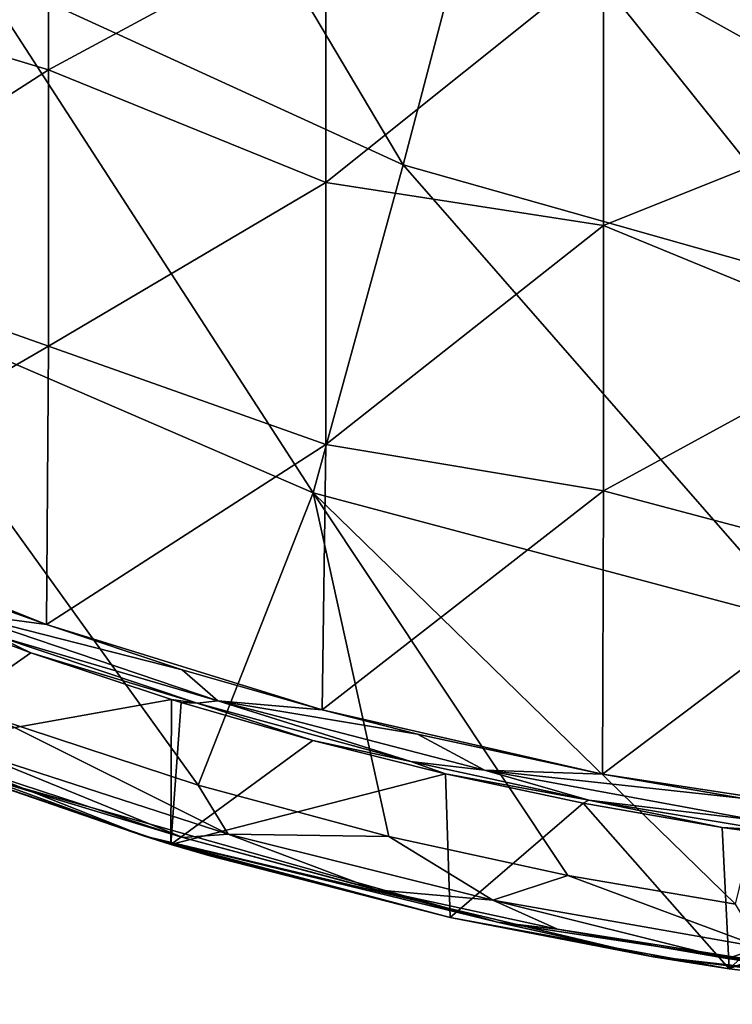
# Model space of a CAD drawing. Units: millimetres. Extents: x -54 to 86, y -84 to 103.
# Drawn here: x -7 to 6, y -84 to -66 of the extents above; entities that cross this region are included whole.
import ezdxf

# ---------------------------------------------------------------- set-up
doc = ezdxf.new("R2010")
doc.units = ezdxf.units.MM
doc.header["$LTSCALE"] = 65.185185
for name, color, linetype in [('1135', 7, 'CONTINUOUS'), ('1137', 7, 'CONTINUOUS'), ('453', 7, 'CONTINUOUS'), ('454', 7, 'CONTINUOUS'), ('531', 7, 'CONTINUOUS'), ('588', 7, 'CONTINUOUS'), ('593', 7, 'CONTINUOUS')]:
    doc.layers.add(name, color=color, linetype=linetype)

msp = doc.modelspace()

# ---------------------------------------------------------------- linework, layer by layer
at = {"layer": '1135', "linetype": 'CONTINUOUS'}
for points in [[(-6.993, -77.634, 6.5), (-9.491, -76.692, 6.5), (-7.653, -77.317, 14.94), (-6.993, -77.634, 6.5)], [(-3.987, -78.546, 14.94), (-6.993, -77.634, 6.5), (-7.653, -77.317, 14.94), (-3.987, -78.546, 14.94)], [(-4.452, -78.479, 6.5), (-6.993, -77.634, 6.5), (-3.987, -78.546, 14.94), (-4.452, -78.479, 6.5)], [(-4.279, -78.533, 6.5), (-4.452, -78.479, 6.5), (-3.987, -78.546, 14.94), (-4.279, -78.533, 6.5)], [(-1.906, -79.218, 6.5), (-4.279, -78.533, 6.5), (-3.987, -78.546, 14.94), (-1.906, -79.218, 6.5)], [(-0.135, -79.597, 14.94), (-1.906, -79.218, 6.5), (-3.987, -78.546, 14.94), (-0.135, -79.597, 14.94)], [(0.487, -79.819, 6.5), (-1.906, -79.218, 6.5), (-0.135, -79.597, 14.94), (0.487, -79.819, 6.5)], [(3.073, -80.292, 14.94), (0.487, -79.819, 6.5), (-0.135, -79.597, 14.94), (3.073, -80.292, 14.94)], [(2.975, -80.348, 6.5), (0.487, -79.819, 6.5), (3.073, -80.292, 14.94), (2.975, -80.348, 6.5)], [(5.479, -80.784, 6.5), (2.975, -80.348, 6.5), (3.073, -80.292, 14.94), (5.479, -80.784, 6.5)], [(6.303, -80.832, 14.94), (5.479, -80.784, 6.5), (3.073, -80.292, 14.94), (6.303, -80.832, 14.94)], [(8.002, -81.127, 6.5), (5.479, -80.784, 6.5), (6.303, -80.832, 14.94), (8.002, -81.127, 6.5)]]:
    msp.add_3dface(points, dxfattribs=at)
at = {"layer": '1137', "linetype": 'CONTINUOUS'}
for points in [[(-7.476, -76.846, 15.436), (-6.705, -77.126, 15.436), (-8.326, -76.908, 15.291), (-7.476, -76.846, 15.436)], [(-6.705, -77.126, 15.436), (-4.259, -77.943, 15.436), (-8.326, -76.908, 15.291), (-6.705, -77.126, 15.436)], [(-8.326, -76.908, 15.291), (-4.259, -77.943, 15.436), (-3.617, -78.503, 15.291), (-8.326, -76.908, 15.291)], [(-7.653, -77.317, 14.94), (-8.326, -76.908, 15.291), (-3.617, -78.503, 15.291), (-7.653, -77.317, 14.94)], [(-3.987, -78.546, 14.94), (-7.653, -77.317, 14.94), (-3.617, -78.503, 15.291), (-3.987, -78.546, 14.94)], [(-4.259, -77.943, 15.436), (-1.737, -78.664, 15.436), (-3.617, -78.503, 15.291), (-4.259, -77.943, 15.436)], [(-0.135, -79.597, 14.94), (-3.987, -78.546, 14.94), (-3.617, -78.503, 15.291), (-0.135, -79.597, 14.94)], [(-1.737, -78.664, 15.436), (-0.014, -79.101, 15.436), (-3.617, -78.503, 15.291), (-1.737, -78.664, 15.436)], [(-3.617, -78.503, 15.291), (-0.014, -79.101, 15.436), (1.196, -79.753, 15.291), (-3.617, -78.503, 15.291)], [(-0.135, -79.597, 14.94), (-3.617, -78.503, 15.291), (1.196, -79.753, 15.291), (-0.135, -79.597, 14.94)], [(-0.014, -79.101, 15.436), (3.324, -79.825, 15.436), (1.196, -79.753, 15.291), (-0.014, -79.101, 15.436)], [(3.073, -80.292, 14.94), (-0.135, -79.597, 14.94), (1.196, -79.753, 15.291), (3.073, -80.292, 14.94)], [(3.324, -79.825, 15.436), (5.829, -80.257, 15.436), (1.196, -79.753, 15.291), (3.324, -79.825, 15.436)], [(1.196, -79.753, 15.291), (5.829, -80.257, 15.436), (6.087, -80.652, 15.291), (1.196, -79.753, 15.291)], [(3.073, -80.292, 14.94), (1.196, -79.753, 15.291), (6.087, -80.652, 15.291), (3.073, -80.292, 14.94)], [(6.303, -80.832, 14.94), (3.073, -80.292, 14.94), (6.087, -80.652, 15.291), (6.303, -80.832, 14.94)]]:
    msp.add_3dface(points, dxfattribs=at)
at = {"layer": '453', "linetype": 'CONTINUOUS'}
for points in [[(-8.029, -65.283, 18.146), (-0.272, -68.834, 18.146), (-5.775, -59.575, 18.212), (-8.029, -65.283, 18.146)], [(-5.775, -59.575, 18.212), (-0.272, -68.834, 18.146), (1.263, -62.967, 18.212), (-5.775, -59.575, 18.212)], [(-0.272, -68.834, 18.146), (7.788, -71.112, 18.146), (1.263, -62.967, 18.212), (-0.272, -68.834, 18.146)], [(1.263, -62.967, 18.212), (7.788, -71.112, 18.146), (8.566, -65.151, 18.212), (1.263, -62.967, 18.212)], [(-10.416, -71.072, 18.075), (-1.9, -74.754, 18.075), (-8.029, -65.283, 18.146), (-10.416, -71.072, 18.075)], [(-8.029, -65.283, 18.146), (-1.9, -74.754, 18.075), (-0.272, -68.834, 18.146), (-8.029, -65.283, 18.146)], [(-1.9, -74.754, 18.075), (6.963, -77.107, 18.075), (-0.272, -68.834, 18.146), (-1.9, -74.754, 18.075)], [(-0.272, -68.834, 18.146), (6.963, -77.107, 18.075), (7.788, -71.112, 18.146), (-0.272, -68.834, 18.146)], [(-7.593, -78.835, 18.005), (-3.971, -80.02, 18.006), (-10.416, -71.072, 18.075), (-7.593, -78.835, 18.005)], [(-10.416, -71.072, 18.075), (-3.971, -80.02, 18.006), (-1.9, -74.754, 18.075), (-10.416, -71.072, 18.075)], [(-3.971, -80.02, 18.006), (-0.53, -80.949, 18.008), (-1.9, -74.754, 18.075), (-3.971, -80.02, 18.006)], [(2.697, -81.653, 18.009), (5.719, -82.17, 18.011), (-1.9, -74.754, 18.075), (2.697, -81.653, 18.009)], [(-1.9, -74.754, 18.075), (5.719, -82.17, 18.011), (6.963, -77.107, 18.075), (-1.9, -74.754, 18.075)], [(-0.53, -80.949, 18.008), (2.697, -81.653, 18.009), (-1.9, -74.754, 18.075), (-0.53, -80.949, 18.008)]]:
    msp.add_3dface(points, dxfattribs=at)
at = {"layer": '454', "linetype": 'CONTINUOUS'}
for points in [[(-6.671, -67.123, 15.436), (-11.676, -65.617, 15.436), (-6.671, -62.14, 15.436), (-6.671, -67.123, 15.436)], [(-1.666, -64.426, 15.436), (-6.671, -67.123, 15.436), (-6.671, -62.14, 15.436), (-1.666, -64.426, 15.436)], [(8.344, -67.926, 15.436), (3.339, -65.146, 15.436), (8.344, -63.867, 15.436), (8.344, -67.926, 15.436)], [(-1.666, -64.426, 15.436), (-1.666, -69.152, 15.436), (-6.671, -67.123, 15.436), (-1.666, -64.426, 15.436)], [(-1.666, -69.152, 15.436), (-1.666, -64.426, 15.436), (3.339, -65.146, 15.436), (-1.666, -69.152, 15.436)], [(3.339, -69.932, 15.436), (-1.666, -69.152, 15.436), (3.339, -65.146, 15.436), (3.339, -69.932, 15.436)], [(3.339, -69.932, 15.436), (3.339, -65.146, 15.436), (8.344, -67.926, 15.436), (3.339, -69.932, 15.436)], [(-11.676, -70.339, 15.436), (-11.676, -65.617, 15.436), (-6.671, -67.123, 15.436), (-11.676, -70.339, 15.436)], [(-6.671, -72.106, 15.436), (-11.676, -70.339, 15.436), (-6.671, -67.123, 15.436), (-6.671, -72.106, 15.436)], [(-1.666, -69.152, 15.436), (-6.671, -72.106, 15.436), (-6.671, -67.123, 15.436), (-1.666, -69.152, 15.436)], [(8.344, -71.986, 15.436), (3.339, -69.932, 15.436), (8.344, -67.926, 15.436), (8.344, -71.986, 15.436)], [(-1.666, -69.152, 15.436), (-1.666, -73.877, 15.436), (-6.671, -72.106, 15.436), (-1.666, -69.152, 15.436)], [(-1.666, -73.877, 15.436), (-1.666, -69.152, 15.436), (3.339, -69.932, 15.436), (-1.666, -73.877, 15.436)], [(3.339, -74.718, 15.436), (-1.666, -73.877, 15.436), (3.339, -69.932, 15.436), (3.339, -74.718, 15.436)], [(3.339, -74.718, 15.436), (3.339, -69.932, 15.436), (8.344, -71.986, 15.436), (3.339, -74.718, 15.436)], [(-11.815, -75.087, 15.436), (-11.676, -70.339, 15.436), (-6.671, -72.106, 15.436), (-11.815, -75.087, 15.436)], [(8.344, -76.045, 15.436), (3.339, -74.718, 15.436), (8.344, -71.986, 15.436), (8.344, -76.045, 15.436)], [(-6.705, -77.126, 15.436), (-11.815, -75.087, 15.436), (-6.671, -72.106, 15.436), (-6.705, -77.126, 15.436)], [(-1.666, -73.877, 15.436), (-6.705, -77.126, 15.436), (-6.671, -72.106, 15.436), (-1.666, -73.877, 15.436)], [(-1.666, -73.877, 15.436), (-1.737, -78.664, 15.436), (-6.705, -77.126, 15.436), (-1.666, -73.877, 15.436)], [(-1.737, -78.664, 15.436), (-1.666, -73.877, 15.436), (3.339, -74.718, 15.436), (-1.737, -78.664, 15.436)], [(3.324, -79.825, 15.436), (-1.737, -78.664, 15.436), (3.339, -74.718, 15.436), (3.324, -79.825, 15.436)], [(3.324, -79.825, 15.436), (3.339, -74.718, 15.436), (8.344, -76.045, 15.436), (3.324, -79.825, 15.436)], [(-7.476, -76.846, 15.436), (-11.815, -75.087, 15.436), (-6.705, -77.126, 15.436), (-7.476, -76.846, 15.436)], [(8.319, -80.587, 15.436), (3.324, -79.825, 15.436), (8.344, -76.045, 15.436), (8.319, -80.587, 15.436)], [(-6.705, -77.126, 15.436), (-1.737, -78.664, 15.436), (-4.259, -77.943, 15.436), (-6.705, -77.126, 15.436)], [(-0.014, -79.101, 15.436), (-1.737, -78.664, 15.436), (3.324, -79.825, 15.436), (-0.014, -79.101, 15.436)], [(5.829, -80.257, 15.436), (3.324, -79.825, 15.436), (8.319, -80.587, 15.436), (5.829, -80.257, 15.436)]]:
    msp.add_3dface(points, dxfattribs=at)
at = {"layer": '531', "linetype": 'CONTINUOUS'}
for points in [[(-6.993, -77.634, 6.5), (-9.486, -79.38, 6.5), (-9.491, -76.692, 6.5), (-6.993, -77.634, 6.5)], [(-4.452, -78.479, 6.5), (-9.486, -79.38, 6.5), (-6.993, -77.634, 6.5), (-4.452, -78.479, 6.5)], [(-4.462, -81.093, 6.5), (-9.486, -79.38, 6.5), (-4.452, -78.479, 6.5), (-4.462, -81.093, 6.5)], [(-4.279, -78.533, 6.5), (-4.462, -81.093, 6.5), (-4.452, -78.479, 6.5), (-4.279, -78.533, 6.5)], [(-1.906, -79.218, 6.5), (-4.462, -81.093, 6.5), (-4.279, -78.533, 6.5), (-1.906, -79.218, 6.5)], [(0.487, -79.819, 6.5), (-4.462, -81.093, 6.5), (-1.906, -79.218, 6.5), (0.487, -79.819, 6.5)], [(0.574, -82.408, 6.5), (-4.462, -81.093, 6.5), (0.487, -79.819, 6.5), (0.574, -82.408, 6.5)], [(2.975, -80.348, 6.5), (0.574, -82.408, 6.5), (0.487, -79.819, 6.5), (2.975, -80.348, 6.5)], [(5.609, -83.337, 6.5), (0.574, -82.408, 6.5), (2.975, -80.348, 6.5), (5.609, -83.337, 6.5)], [(5.479, -80.784, 6.5), (5.609, -83.337, 6.5), (2.975, -80.348, 6.5), (5.479, -80.784, 6.5)], [(8.002, -81.127, 6.5), (5.609, -83.337, 6.5), (5.479, -80.784, 6.5), (8.002, -81.127, 6.5)], [(0.574, -82.408, 6.5), (-3.759, -81.299, 6.5), (-4.462, -81.093, 6.5), (0.574, -82.408, 6.5)], [(10.542, -81.378, 6.5), (5.609, -83.337, 6.5), (8.002, -81.127, 6.5), (10.542, -81.378, 6.5)], [(10.606, -83.903, 6.5), (5.609, -83.337, 6.5), (10.542, -81.378, 6.5), (10.606, -83.903, 6.5)], [(5.609, -83.337, 6.5), (4.236, -83.118, 6.5), (0.574, -82.408, 6.5), (5.609, -83.337, 6.5)]]:
    msp.add_3dface(points, dxfattribs=at)
at = {"layer": '588', "linetype": 'CONTINUOUS'}
for points in [[(-7.593, -78.835, 18.005), (-8.114, -79.394, 17.704), (-3.432, -80.908, 17.707), (-7.593, -78.835, 18.005)], [(-3.971, -80.02, 18.006), (-7.593, -78.835, 18.005), (-3.432, -80.908, 17.707), (-3.971, -80.02, 18.006)], [(-7.923, -79.766, 17.008), (-4.251, -80.967, 17.013), (-8.114, -79.394, 17.704), (-7.923, -79.766, 17.008)], [(-8.114, -79.394, 17.704), (-4.251, -80.967, 17.013), (-3.432, -80.908, 17.707), (-8.114, -79.394, 17.704)], [(-0.53, -80.949, 18.008), (-3.971, -80.02, 18.006), (-3.432, -80.908, 17.707), (-0.53, -80.949, 18.008)], [(-4.251, -80.967, 17.013), (-0.762, -81.908, 17.02), (-3.432, -80.908, 17.707), (-4.251, -80.967, 17.013)], [(-3.432, -80.908, 17.707), (-0.762, -81.908, 17.02), (1.344, -82.094, 17.709), (-3.432, -80.908, 17.707)], [(-0.53, -80.949, 18.008), (-3.432, -80.908, 17.707), (1.344, -82.094, 17.709), (-0.53, -80.949, 18.008)], [(2.697, -81.653, 18.009), (-0.53, -80.949, 18.008), (1.344, -82.094, 17.709), (2.697, -81.653, 18.009)], [(2.697, -81.653, 18.009), (1.344, -82.094, 17.709), (6.189, -82.947, 17.711), (2.697, -81.653, 18.009)], [(5.719, -82.17, 18.011), (2.697, -81.653, 18.009), (6.189, -82.947, 17.711), (5.719, -82.17, 18.011)], [(-0.762, -81.908, 17.02), (2.51, -82.622, 17.021), (1.344, -82.094, 17.709), (-0.762, -81.908, 17.02)], [(2.51, -82.622, 17.021), (5.573, -83.146, 17.012), (1.344, -82.094, 17.709), (2.51, -82.622, 17.021)], [(1.344, -82.094, 17.709), (5.573, -83.146, 17.012), (6.189, -82.947, 17.711), (1.344, -82.094, 17.709)], [(5.573, -83.146, 17.012), (8.442, -83.514, 17.011), (6.189, -82.947, 17.711), (5.573, -83.146, 17.012)]]:
    msp.add_3dface(points, dxfattribs=at)
at = {"layer": '593', "linetype": 'CONTINUOUS'}
for points in [[(-15.192, -76.895, 7.018), (-4.958, -80.935, 7.023), (-7.952, -79.848, 12.025), (-15.192, -76.895, 7.018)], [(-4.958, -80.935, 7.023), (-15.192, -76.895, 7.018), (-9.486, -79.38, 6.5), (-4.958, -80.935, 7.023)], [(-4.462, -81.093, 6.5), (-4.958, -80.935, 7.023), (-9.486, -79.38, 6.5), (-4.462, -81.093, 6.5)], [(-7.923, -79.766, 17.008), (-7.952, -79.848, 12.025), (-4.251, -80.967, 17.013), (-7.923, -79.766, 17.008)], [(-7.952, -79.848, 12.025), (-4.958, -80.935, 7.023), (1.426, -82.493, 12.03), (-7.952, -79.848, 12.025)], [(-7.952, -79.848, 12.025), (1.426, -82.493, 12.03), (-4.251, -80.967, 17.013), (-7.952, -79.848, 12.025)], [(-4.958, -80.935, 7.023), (4.156, -83.098, 7.027), (1.426, -82.493, 12.03), (-4.958, -80.935, 7.023)], [(4.156, -83.098, 7.027), (-4.958, -80.935, 7.023), (0.574, -82.408, 6.5), (4.156, -83.098, 7.027)], [(0.574, -82.408, 6.5), (-4.958, -80.935, 7.023), (-3.759, -81.299, 6.5), (0.574, -82.408, 6.5)], [(-3.759, -81.299, 6.5), (-4.958, -80.935, 7.023), (-4.462, -81.093, 6.5), (-3.759, -81.299, 6.5)], [(-4.251, -80.967, 17.013), (1.426, -82.493, 12.03), (-0.762, -81.908, 17.02), (-4.251, -80.967, 17.013)], [(-0.762, -81.908, 17.02), (1.426, -82.493, 12.03), (2.51, -82.622, 17.021), (-0.762, -81.908, 17.02)], [(4.236, -83.118, 6.5), (4.156, -83.098, 7.027), (0.574, -82.408, 6.5), (4.236, -83.118, 6.5)], [(1.426, -82.493, 12.03), (4.156, -83.098, 7.027), (9.348, -83.693, 12.033), (1.426, -82.493, 12.03)], [(1.426, -82.493, 12.03), (9.348, -83.693, 12.033), (2.51, -82.622, 17.021), (1.426, -82.493, 12.03)], [(2.51, -82.622, 17.021), (9.348, -83.693, 12.033), (5.573, -83.146, 17.012), (2.51, -82.622, 17.021)], [(4.156, -83.098, 7.027), (11.784, -83.968, 7.029), (9.348, -83.693, 12.033), (4.156, -83.098, 7.027)], [(11.784, -83.968, 7.029), (4.156, -83.098, 7.027), (11.738, -83.974, 6.5), (11.784, -83.968, 7.029)], [(11.738, -83.974, 6.5), (4.156, -83.098, 7.027), (10.606, -83.903, 6.5), (11.738, -83.974, 6.5)], [(10.606, -83.903, 6.5), (4.156, -83.098, 7.027), (5.609, -83.337, 6.5), (10.606, -83.903, 6.5)], [(5.609, -83.337, 6.5), (4.156, -83.098, 7.027), (4.236, -83.118, 6.5), (5.609, -83.337, 6.5)], [(5.573, -83.146, 17.012), (9.348, -83.693, 12.033), (8.442, -83.514, 17.011), (5.573, -83.146, 17.012)]]:
    msp.add_3dface(points, dxfattribs=at)

doc.saveas('drawing.dxf')
